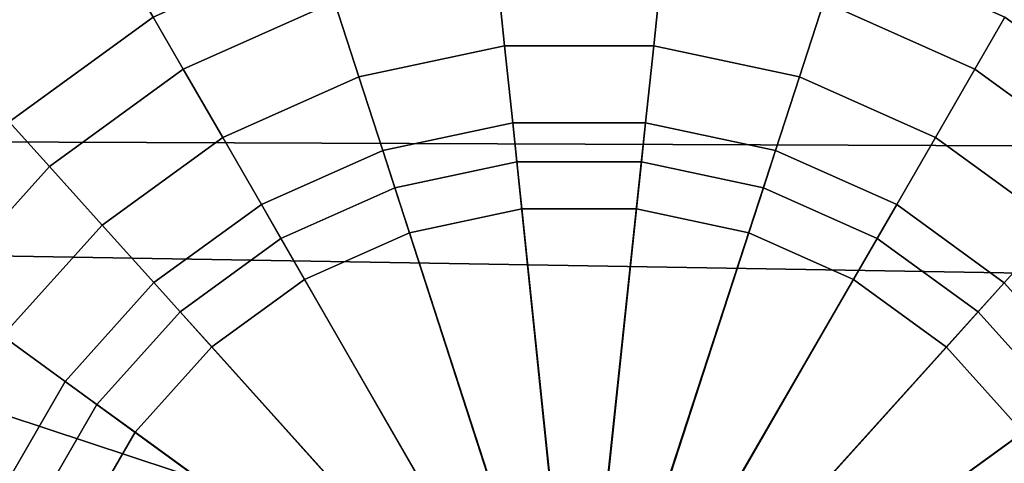
# Model space of a CAD drawing. Units: metres. Extents: x -10.2 to 6.8, y -2.9 to 1.8.
# Drawn here: x -6.3 to -5.3, y -1.4 to -0.9 of the extents above; entities that cross this region are included whole.
import ezdxf

# ---------------------------------------------------------------- set-up
doc = ezdxf.new("R2010")
doc.units = ezdxf.units.M

msp = doc.modelspace()

# ---------------------------------------------------------------- linework, layer by layer
at = {"layer": 'body'}
for points in [[(-6.316204, -0.874467, -3.139361), (-4.690862, -0.87067, -3.126062), (-4.517856, -1.071287, -3.100134), (-6.663364, -1.06308, -3.10767)], [(-6.663364, -1.06308, 3.10767), (-4.517856, -1.071287, 3.100134), (-4.690862, -0.87067, 3.126062), (-6.316204, -0.874467, 3.139361)], [(-4.476832, -1.20657, -3.167147), (-6.78199, -1.167706, -3.150759), (-6.663364, -1.06308, -3.10767), (-4.517856, -1.071287, -3.100134)], [(-4.517856, -1.071287, 3.100134), (-6.663364, -1.06308, 3.10767), (-6.78199, -1.167706, 3.150759), (-4.476832, -1.20657, 3.167147)], [(-6.78199, -1.167706, -3.150759), (-5.956541, -1.440624, -3.017051), (-6.464871, -1.47868, -3.018632), (-6.78199, -1.167706, -3.150759)], [(-4.476832, -1.20657, -3.167147), (-5.188935, -1.433582, -3.026177), (-5.956541, -1.440624, -3.017051), (-6.78199, -1.167706, -3.150759)], [(-6.464871, -1.47868, 3.018632), (-5.956541, -1.440624, 3.017051), (-6.78199, -1.167706, 3.150759), (-6.464871, -1.47868, 3.018632)], [(-6.78199, -1.167706, 3.150759), (-5.956541, -1.440624, 3.017051), (-5.188935, -1.433582, 3.026177), (-4.476832, -1.20657, 3.167147)]]:
    msp.add_3dface(points, dxfattribs=at)
at = {"layer": 'brims'}
for points in [[(-5.797842, -0.970483, -2.26154), (-5.940453, -1.000783, -2.26154), (-5.917037, -1.07287, -2.299187), (-5.789926, -1.045863, -2.299187)], [(-5.789926, -1.045863, 2.299187), (-5.917037, -1.07287, 2.299187), (-5.940453, -1.000783, 2.26154), (-5.797842, -0.970483, 2.26154)], [(-5.652048, -0.970494, -2.26154), (-5.797842, -0.970483, -2.26154), (-5.789926, -1.045863, -2.299187), (-5.659977, -1.045873, -2.299187)], [(-5.659977, -1.045873, 2.299187), (-5.789926, -1.045863, 2.299187), (-5.797842, -0.970483, 2.26154), (-5.652048, -0.970494, 2.26154)], [(-5.509442, -1.000817, -2.26154), (-5.652048, -0.970494, -2.26154), (-5.659977, -1.045873, -2.299187), (-5.532869, -1.072901, -2.299187)], [(-5.532869, -1.072901, 2.299187), (-5.659977, -1.045873, 2.299187), (-5.652048, -0.970494, 2.26154), (-5.509442, -1.000817, 2.26154)], [(-5.940453, -1.000783, -2.26154), (-6.073648, -1.060071, -2.26154), (-6.035756, -1.125715, -2.299187), (-5.917037, -1.07287, -2.299187)], [(-5.917037, -1.07287, 2.299187), (-6.035756, -1.125715, 2.299187), (-6.073648, -1.060071, 2.26154), (-5.940453, -1.000783, 2.26154)], [(-5.376257, -1.060127, -2.26154), (-5.509442, -1.000817, -2.26154), (-5.532869, -1.072901, -2.299187), (-5.414159, -1.125764, -2.299187)], [(-5.414159, -1.125764, 2.299187), (-5.532869, -1.072901, 2.299187), (-5.509442, -1.000817, 2.26154), (-5.376257, -1.060127, 2.26154)], [(-5.785925, -1.08396, -2.767955), (-5.905203, -1.109303, -2.767955), (-5.917037, -1.07287, -2.772957), (-5.789926, -1.045863, -2.772957)], [(-5.789926, -1.045863, -2.299187), (-5.917037, -1.07287, -2.299187), (-5.725957, -1.66407, -2.301079), (-5.789926, -1.045863, -2.299187)], [(-5.789926, -1.045863, 2.772957), (-5.917037, -1.07287, 2.772957), (-5.905203, -1.109303, 2.767955), (-5.785925, -1.08396, 2.767955)], [(-5.725957, -1.66407, 2.301079), (-5.917037, -1.07287, 2.299187), (-5.789926, -1.045863, 2.299187), (-5.725957, -1.66407, 2.301079)], [(-5.663984, -1.083969, -2.767955), (-5.785925, -1.08396, -2.767955), (-5.789926, -1.045863, -2.772957), (-5.659977, -1.045873, -2.772957)], [(-5.659977, -1.045873, -2.299187), (-5.789926, -1.045863, -2.299187), (-5.725957, -1.66407, -2.301079), (-5.659977, -1.045873, -2.299187)], [(-5.659977, -1.045873, 2.772957), (-5.789926, -1.045863, 2.772957), (-5.785925, -1.08396, 2.767955), (-5.663984, -1.083969, 2.767955)], [(-5.725957, -1.66407, 2.301079), (-5.789926, -1.045863, 2.299187), (-5.659977, -1.045873, 2.299187), (-5.725957, -1.66407, 2.301079)], [(-5.532869, -1.072901, -2.299187), (-5.659977, -1.045873, -2.299187), (-5.725957, -1.66407, -2.301079), (-5.532869, -1.072901, -2.299187)], [(-5.725957, -1.66407, 2.301079), (-5.659977, -1.045873, 2.299187), (-5.532869, -1.072901, 2.299187), (-5.725957, -1.66407, 2.301079)], [(-5.544709, -1.109331, -2.767955), (-5.663984, -1.083969, -2.767955), (-5.659977, -1.045873, -2.772957), (-5.532869, -1.072901, -2.772957)], [(-5.532869, -1.072901, 2.772957), (-5.659977, -1.045873, 2.772957), (-5.663984, -1.083969, 2.767955), (-5.544709, -1.109331, 2.767955)], [(-6.073648, -1.060071, -2.26154), (-6.191606, -1.145757, -2.26154), (-6.140894, -1.202088, -2.299187), (-6.035756, -1.125715, -2.299187)], [(-6.035756, -1.125715, 2.299187), (-6.140894, -1.202088, 2.299187), (-6.191606, -1.145757, 2.26154), (-6.073648, -1.060071, 2.26154)], [(-5.258312, -1.145831, -2.26154), (-5.376257, -1.060127, -2.26154), (-5.414159, -1.125764, -2.299187), (-5.309033, -1.202154, -2.299187)], [(-5.309033, -1.202154, 2.299187), (-5.414159, -1.125764, 2.299187), (-5.376257, -1.060127, 2.26154), (-5.258312, -1.145831, 2.26154)], [(-5.905203, -1.109303, -2.767955), (-6.016606, -1.158891, -2.767955), (-6.035756, -1.125715, -2.772957), (-5.917037, -1.07287, -2.772957)], [(-5.917037, -1.07287, -2.299187), (-6.035756, -1.125715, -2.299187), (-5.725957, -1.66407, -2.301079), (-5.917037, -1.07287, -2.299187)], [(-5.917037, -1.07287, 2.772957), (-6.035756, -1.125715, 2.772957), (-6.016606, -1.158891, 2.767955), (-5.905203, -1.109303, 2.767955)], [(-5.725957, -1.66407, 2.301079), (-6.035756, -1.125715, 2.299187), (-5.917037, -1.07287, 2.299187), (-5.725957, -1.66407, 2.301079)], [(-5.414159, -1.125764, -2.299187), (-5.532869, -1.072901, -2.299187), (-5.725957, -1.66407, -2.301079), (-5.414159, -1.125764, -2.299187)], [(-5.725957, -1.66407, 2.301079), (-5.532869, -1.072901, 2.299187), (-5.414159, -1.125764, 2.299187), (-5.725957, -1.66407, 2.301079)], [(-5.433314, -1.158937, -2.767955), (-5.544709, -1.109331, -2.767955), (-5.532869, -1.072901, -2.772957), (-5.414159, -1.125764, -2.772957)], [(-5.414159, -1.125764, 2.772957), (-5.532869, -1.072901, 2.772957), (-5.544709, -1.109331, 2.767955), (-5.433314, -1.158937, 2.767955)], [(-5.781087, -1.130019, -2.706904), (-5.890895, -1.15335, -2.706904), (-5.905203, -1.109303, -2.767955), (-5.785925, -1.08396, -2.767955)], [(-5.785925, -1.08396, 2.767955), (-5.905203, -1.109303, 2.767955), (-5.890895, -1.15335, 2.706904), (-5.781087, -1.130019, 2.706904)], [(-5.668828, -1.130028, -2.706904), (-5.781087, -1.130019, -2.706904), (-5.785925, -1.08396, -2.767955), (-5.663984, -1.083969, -2.767955)], [(-5.663984, -1.083969, 2.767955), (-5.785925, -1.08396, 2.767955), (-5.781087, -1.130019, 2.706904), (-5.668828, -1.130028, 2.706904)], [(-5.559024, -1.153376, -2.706904), (-5.668828, -1.130028, -2.706904), (-5.663984, -1.083969, -2.767955), (-5.544709, -1.109331, -2.767955)], [(-5.544709, -1.109331, 2.767955), (-5.663984, -1.083969, 2.767955), (-5.668828, -1.130028, 2.706904), (-5.559024, -1.153376, 2.706904)], [(-5.890895, -1.15335, -2.706904), (-5.993453, -1.199001, -2.706904), (-6.016606, -1.158891, -2.767955), (-5.905203, -1.109303, -2.767955)], [(-5.905203, -1.109303, 2.767955), (-6.016606, -1.158891, 2.767955), (-5.993453, -1.199001, 2.706904), (-5.890895, -1.15335, 2.706904)], [(-5.456473, -1.199043, -2.706904), (-5.559024, -1.153376, -2.706904), (-5.544709, -1.109331, -2.767955), (-5.433314, -1.158937, -2.767955)], [(-5.433314, -1.158937, 2.767955), (-5.544709, -1.109331, 2.767955), (-5.559024, -1.153376, 2.706904), (-5.456473, -1.199043, 2.706904)], [(-6.016606, -1.158891, -2.767955), (-6.115265, -1.230557, -2.767955), (-6.140894, -1.202088, -2.772957), (-6.035756, -1.125715, -2.772957)], [(-6.035756, -1.125715, -2.299187), (-6.140894, -1.202088, -2.299187), (-5.725957, -1.66407, -2.301079), (-6.035756, -1.125715, -2.299187)], [(-6.035756, -1.125715, 2.772957), (-6.140894, -1.202088, 2.772957), (-6.115265, -1.230557, 2.767955), (-6.016606, -1.158891, 2.767955)], [(-5.725957, -1.66407, 2.301079), (-6.140894, -1.202088, 2.299187), (-6.035756, -1.125715, 2.299187), (-5.725957, -1.66407, 2.301079)], [(-5.309033, -1.202154, -2.299187), (-5.414159, -1.125764, -2.299187), (-5.725957, -1.66407, -2.301079), (-5.309033, -1.202154, -2.299187)], [(-5.725957, -1.66407, 2.301079), (-5.414159, -1.125764, 2.299187), (-5.309033, -1.202154, 2.299187), (-5.725957, -1.66407, 2.301079)], [(-5.334667, -1.230619, -2.767955), (-5.433314, -1.158937, -2.767955), (-5.414159, -1.125764, -2.772957), (-5.309033, -1.202154, -2.772957)], [(-5.309033, -1.202154, 2.772957), (-5.414159, -1.125764, 2.772957), (-5.433314, -1.158937, 2.767955), (-5.334667, -1.230619, 2.767955)], [(-5.75386, -1.389271, -2.905888), (-5.810362, -1.401276, -2.905888), (-5.890895, -1.15335, -2.706904), (-5.781087, -1.130019, -2.706904)], [(-5.781087, -1.130019, 2.706904), (-5.890895, -1.15335, 2.706904), (-5.810362, -1.401276, 2.905888), (-5.75386, -1.389271, 2.905888)], [(-5.696097, -1.389276, -2.905888), (-5.75386, -1.389271, -2.905888), (-5.781087, -1.130019, -2.706904), (-5.668828, -1.130028, -2.706904)], [(-5.668828, -1.130028, 2.706904), (-5.781087, -1.130019, 2.706904), (-5.75386, -1.389271, 2.905888), (-5.696097, -1.389276, 2.905888)], [(-5.639596, -1.40129, -2.905888), (-5.696097, -1.389276, -2.905888), (-5.668828, -1.130028, -2.706904), (-5.559024, -1.153376, -2.706904)], [(-5.559024, -1.153376, 2.706904), (-5.668828, -1.130028, 2.706904), (-5.696097, -1.389276, 2.905888), (-5.639596, -1.40129, 2.905888)], [(-6.191606, -1.145757, -2.26154), (-6.289171, -1.254094, -2.26154), (-6.227856, -1.298651, -2.299187), (-6.140894, -1.202088, -2.299187)], [(-6.140894, -1.202088, 2.299187), (-6.227856, -1.298651, 2.299187), (-6.289171, -1.254094, 2.26154), (-6.191606, -1.145757, 2.26154)], [(-5.810362, -1.401276, -2.905888), (-5.863134, -1.424766, -2.905888), (-5.993453, -1.199001, -2.706904), (-5.890895, -1.15335, -2.706904)], [(-5.890895, -1.15335, 2.706904), (-5.993453, -1.199001, 2.706904), (-5.863134, -1.424766, 2.905888), (-5.810362, -1.401276, 2.905888)], [(-5.586828, -1.424788, -2.905888), (-5.639596, -1.40129, -2.905888), (-5.559024, -1.153376, -2.706904), (-5.456473, -1.199043, -2.706904)], [(-5.456473, -1.199043, 2.706904), (-5.559024, -1.153376, 2.706904), (-5.639596, -1.40129, 2.905888), (-5.586828, -1.424788, 2.905888)], [(-5.993453, -1.199001, -2.706904), (-6.084279, -1.264977, -2.706904), (-6.115265, -1.230557, -2.767955), (-6.016606, -1.158891, -2.767955)], [(-6.016606, -1.158891, 2.767955), (-6.115265, -1.230557, 2.767955), (-6.084279, -1.264977, 2.706904), (-5.993453, -1.199001, 2.706904)], [(-5.365658, -1.265034, -2.706904), (-5.456473, -1.199043, -2.706904), (-5.433314, -1.158937, -2.767955), (-5.334667, -1.230619, -2.767955)], [(-5.334667, -1.230619, 2.767955), (-5.433314, -1.158937, 2.767955), (-5.456473, -1.199043, 2.706904), (-5.365658, -1.265034, 2.706904)], [(-6.115265, -1.230557, -2.767955), (-6.196868, -1.32117, -2.767955), (-6.227856, -1.298651, -2.772957), (-6.140894, -1.202088, -2.772957)], [(-6.140894, -1.202088, -2.299187), (-6.227856, -1.298651, -2.299187), (-5.725957, -1.66407, -2.301079), (-6.140894, -1.202088, -2.299187)], [(-6.140894, -1.202088, 2.772957), (-6.227856, -1.298651, 2.772957), (-6.196868, -1.32117, 2.767955), (-6.115265, -1.230557, 2.767955)], [(-5.725957, -1.66407, 2.301079), (-6.227856, -1.298651, 2.299187), (-6.140894, -1.202088, 2.299187), (-5.725957, -1.66407, 2.301079)], [(-5.863134, -1.424766, -2.905888), (-5.909869, -1.458715, -2.905888), (-6.084279, -1.264977, -2.706904), (-5.993453, -1.199001, -2.706904)], [(-5.993453, -1.199001, 2.706904), (-6.084279, -1.264977, 2.706904), (-5.909869, -1.458715, 2.905888), (-5.863134, -1.424766, 2.905888)], [(-5.222086, -1.29873, -2.299187), (-5.309033, -1.202154, -2.299187), (-5.725957, -1.66407, -2.301079), (-5.222086, -1.29873, -2.299187)], [(-5.725957, -1.66407, 2.301079), (-5.309033, -1.202154, 2.299187), (-5.222086, -1.29873, 2.299187), (-5.725957, -1.66407, 2.301079)], [(-5.540099, -1.458744, -2.905888), (-5.586828, -1.424788, -2.905888), (-5.456473, -1.199043, -2.706904), (-5.365658, -1.265034, -2.706904)], [(-5.365658, -1.265034, 2.706904), (-5.456473, -1.199043, 2.706904), (-5.586828, -1.424788, 2.905888), (-5.540099, -1.458744, 2.905888)], [(-5.253078, -1.321244, -2.767955), (-5.334667, -1.230619, -2.767955), (-5.309033, -1.202154, -2.772957), (-5.222086, -1.29873, -2.772957)], [(-5.222086, -1.29873, 2.772957), (-5.309033, -1.202154, 2.772957), (-5.334667, -1.230619, 2.767955), (-5.253078, -1.321244, 2.767955)], [(-6.084279, -1.264977, -2.706904), (-6.159402, -1.348395, -2.706904), (-6.196868, -1.32117, -2.767955), (-6.115265, -1.230557, -2.767955)], [(-6.115265, -1.230557, 2.767955), (-6.196868, -1.32117, 2.767955), (-6.159402, -1.348395, 2.706904), (-6.084279, -1.264977, 2.706904)], [(-5.290548, -1.348464, -2.706904), (-5.365658, -1.265034, -2.706904), (-5.334667, -1.230619, -2.767955), (-5.253078, -1.321244, -2.767955)], [(-5.253078, -1.321244, 2.767955), (-5.334667, -1.230619, 2.767955), (-5.365658, -1.265034, 2.706904), (-5.290548, -1.348464, 2.706904)], [(-6.289171, -1.254094, -2.26154), (-6.362081, -1.380349, -2.26154), (-6.292841, -1.411184, -2.299187), (-6.227856, -1.298651, -2.299187)], [(-6.227856, -1.298651, 2.299187), (-6.292841, -1.411184, 2.299187), (-6.362081, -1.380349, 2.26154), (-6.289171, -1.254094, 2.26154)], [(-5.909869, -1.458715, -2.905888), (-5.948524, -1.501638, -2.905888), (-6.159402, -1.348395, -2.706904), (-6.084279, -1.264977, -2.706904)], [(-6.084279, -1.264977, 2.706904), (-6.159402, -1.348395, 2.706904), (-5.948524, -1.501638, 2.905888), (-5.909869, -1.458715, 2.905888)], [(-5.50145, -1.501673, -2.905888), (-5.540099, -1.458744, -2.905888), (-5.365658, -1.265034, -2.706904), (-5.290548, -1.348464, -2.706904)], [(-5.290548, -1.348464, 2.706904), (-5.365658, -1.265034, 2.706904), (-5.540099, -1.458744, 2.905888), (-5.50145, -1.501673, 2.905888)], [(-6.196868, -1.32117, -2.767955), (-6.257849, -1.426768, -2.767955), (-6.292841, -1.411184, -2.772957), (-6.227856, -1.298651, -2.772957)], [(-6.227856, -1.298651, -2.299187), (-6.292841, -1.411184, -2.299187), (-5.725957, -1.66407, -2.301079), (-6.227856, -1.298651, -2.299187)], [(-6.227856, -1.298651, 2.772957), (-6.292841, -1.411184, 2.772957), (-6.257849, -1.426768, 2.767955), (-6.196868, -1.32117, 2.767955)], [(-5.725957, -1.66407, 2.301079), (-6.292841, -1.411184, 2.299187), (-6.227856, -1.298651, 2.299187), (-5.725957, -1.66407, 2.301079)], [(-5.157119, -1.411274, -2.299187), (-5.222086, -1.29873, -2.299187), (-5.725957, -1.66407, -2.301079), (-5.157119, -1.411274, -2.299187)], [(-5.725957, -1.66407, 2.301079), (-5.222086, -1.29873, 2.299187), (-5.157119, -1.411274, 2.299187), (-5.725957, -1.66407, 2.301079)], [(-6.159402, -1.348395, -2.706904), (-6.215542, -1.445609, -2.706904), (-6.257849, -1.426768, -2.767955), (-6.196868, -1.32117, -2.767955)], [(-6.196868, -1.32117, 2.767955), (-6.257849, -1.426768, 2.767955), (-6.215542, -1.445609, 2.706904), (-6.159402, -1.348395, 2.706904)], [(-5.948524, -1.501638, -2.905888), (-5.977411, -1.55166, -2.905888), (-6.215542, -1.445609, -2.706904), (-6.159402, -1.348395, -2.706904)], [(-6.159402, -1.348395, 2.706904), (-6.215542, -1.445609, 2.706904), (-5.977411, -1.55166, 2.905888), (-5.948524, -1.501638, 2.905888)], [(-5.472572, -1.5517, -2.905888), (-5.50145, -1.501673, -2.905888), (-5.290548, -1.348464, -2.706904), (-5.234424, -1.445687, -2.706904)], [(-5.234424, -1.445687, 2.706904), (-5.290548, -1.348464, 2.706904), (-5.50145, -1.501673, 2.905888), (-5.472572, -1.5517, 2.905888)]]:
    msp.add_3dface(points, dxfattribs=at)
at = {"layer": 'btires'}
for points in [[(-6.141504, -0.942518, -2.860736), (-6.282419, -1.04488, -2.860736), (-6.375221, -0.941794, -2.866026), (-6.210845, -0.822391, -2.866026)], [(-6.210845, -0.822391, -2.206119), (-6.375221, -0.941794, -2.206119), (-6.282419, -1.04488, -2.211409), (-6.141504, -0.942518, -2.211409)], [(-6.210845, -0.822391, 2.866026), (-6.375221, -0.941794, 2.866026), (-6.282419, -1.04488, 2.860736), (-6.141504, -0.942518, 2.860736)], [(-6.141504, -0.942518, 2.211409), (-6.282419, -1.04488, 2.211409), (-6.375221, -0.941794, 2.206119), (-6.210845, -0.822391, 2.206119)], [(-5.982386, -0.871691, -2.211409), (-6.141504, -0.942518, -2.211409), (-6.112136, -0.993395, -2.229098), (-5.964238, -0.927561, -2.229098)], [(-5.964238, -0.927561, 2.229098), (-6.112136, -0.993395, 2.229098), (-6.141504, -0.942518, 2.211409), (-5.982386, -0.871691, 2.211409)], [(-5.308383, -0.942584, -2.211409), (-5.467489, -0.871731, -2.211409), (-5.485646, -0.927599, -2.229098), (-5.337758, -0.993456, -2.229098)], [(-5.337758, -0.993456, 2.229098), (-5.485646, -0.927599, 2.229098), (-5.467489, -0.871731, 2.211409), (-5.308383, -0.942584, 2.211409)], [(-5.797842, -0.970483, -2.810604), (-5.940453, -1.000783, -2.810604), (-5.964238, -0.927561, -2.843047), (-5.805884, -0.893916, -2.843047)], [(-5.805884, -0.893916, -2.229098), (-5.964238, -0.927561, -2.229098), (-5.940453, -1.000783, -2.26154), (-5.797842, -0.970483, -2.26154)], [(-5.805884, -0.893916, 2.843047), (-5.964238, -0.927561, 2.843047), (-5.940453, -1.000783, 2.810604), (-5.797842, -0.970483, 2.810604)], [(-5.797842, -0.970483, 2.26154), (-5.940453, -1.000783, 2.26154), (-5.964238, -0.927561, 2.229098), (-5.805884, -0.893916, 2.229098)], [(-5.652048, -0.970494, -2.810604), (-5.797842, -0.970483, -2.810604), (-5.805884, -0.893916, -2.843047), (-5.643995, -0.893928, -2.843047)], [(-5.643995, -0.893928, -2.229098), (-5.805884, -0.893916, -2.229098), (-5.797842, -0.970483, -2.26154), (-5.652048, -0.970494, -2.26154)], [(-5.643995, -0.893928, 2.843047), (-5.805884, -0.893916, 2.843047), (-5.797842, -0.970483, 2.810604), (-5.652048, -0.970494, 2.810604)], [(-5.652048, -0.970494, 2.26154), (-5.797842, -0.970483, 2.26154), (-5.805884, -0.893916, 2.229098), (-5.643995, -0.893928, 2.229098)], [(-5.509442, -1.000817, -2.810604), (-5.652048, -0.970494, -2.810604), (-5.643995, -0.893928, -2.843047), (-5.485646, -0.927599, -2.843047)], [(-5.485646, -0.927599, -2.229098), (-5.643995, -0.893928, -2.229098), (-5.652048, -0.970494, -2.26154), (-5.509442, -1.000817, -2.26154)], [(-5.485646, -0.927599, 2.843047), (-5.643995, -0.893928, 2.843047), (-5.652048, -0.970494, 2.810604), (-5.509442, -1.000817, 2.810604)], [(-5.509442, -1.000817, 2.26154), (-5.652048, -0.970494, 2.26154), (-5.643995, -0.893928, 2.229098), (-5.485646, -0.927599, 2.229098)], [(-5.940453, -1.000783, -2.810604), (-6.073648, -1.060071, -2.810604), (-6.112136, -0.993395, -2.843047), (-5.964238, -0.927561, -2.843047)], [(-5.964238, -0.927561, -2.229098), (-6.112136, -0.993395, -2.229098), (-6.073648, -1.060071, -2.26154), (-5.940453, -1.000783, -2.26154)], [(-5.964238, -0.927561, 2.843047), (-6.112136, -0.993395, 2.843047), (-6.073648, -1.060071, 2.810604), (-5.940453, -1.000783, 2.810604)], [(-5.940453, -1.000783, 2.26154), (-6.073648, -1.060071, 2.26154), (-6.112136, -0.993395, 2.229098), (-5.964238, -0.927561, 2.229098)], [(-5.376257, -1.060127, -2.810604), (-5.509442, -1.000817, -2.810604), (-5.485646, -0.927599, -2.843047), (-5.337758, -0.993456, -2.843047)], [(-5.337758, -0.993456, -2.229098), (-5.485646, -0.927599, -2.229098), (-5.509442, -1.000817, -2.26154), (-5.376257, -1.060127, -2.26154)], [(-5.337758, -0.993456, 2.843047), (-5.485646, -0.927599, 2.843047), (-5.509442, -1.000817, 2.810604), (-5.376257, -1.060127, 2.810604)], [(-5.376257, -1.060127, 2.26154), (-5.509442, -1.000817, 2.26154), (-5.485646, -0.927599, 2.229098), (-5.337758, -0.993456, 2.229098)], [(-6.141504, -0.942518, -2.211409), (-6.282419, -1.04488, -2.211409), (-6.243116, -1.088539, -2.229098), (-6.112136, -0.993395, -2.229098)], [(-6.112136, -0.993395, 2.229098), (-6.243116, -1.088539, 2.229098), (-6.282419, -1.04488, 2.211409), (-6.141504, -0.942518, 2.211409)], [(-5.167483, -1.044968, -2.211409), (-5.308383, -0.942584, -2.211409), (-5.337758, -0.993456, -2.229098), (-5.206794, -1.088621, -2.229098)], [(-5.206794, -1.088621, 2.229098), (-5.337758, -0.993456, 2.229098), (-5.308383, -0.942584, 2.211409), (-5.167483, -1.044968, 2.211409)], [(-5.789926, -1.045863, -2.772957), (-5.917037, -1.07287, -2.772957), (-5.940453, -1.000783, -2.810604), (-5.797842, -0.970483, -2.810604)], [(-5.797842, -0.970483, 2.810604), (-5.940453, -1.000783, 2.810604), (-5.917037, -1.07287, 2.772957), (-5.789926, -1.045863, 2.772957)], [(-5.659977, -1.045873, -2.772957), (-5.789926, -1.045863, -2.772957), (-5.797842, -0.970483, -2.810604), (-5.652048, -0.970494, -2.810604)], [(-5.652048, -0.970494, 2.810604), (-5.797842, -0.970483, 2.810604), (-5.789926, -1.045863, 2.772957), (-5.659977, -1.045873, 2.772957)], [(-5.532869, -1.072901, -2.772957), (-5.659977, -1.045873, -2.772957), (-5.652048, -0.970494, -2.810604), (-5.509442, -1.000817, -2.810604)], [(-5.509442, -1.000817, 2.810604), (-5.652048, -0.970494, 2.810604), (-5.659977, -1.045873, 2.772957), (-5.532869, -1.072901, 2.772957)], [(-6.073648, -1.060071, -2.810604), (-6.191606, -1.145757, -2.810604), (-6.243116, -1.088539, -2.843047), (-6.112136, -0.993395, -2.843047)], [(-6.112136, -0.993395, -2.229098), (-6.243116, -1.088539, -2.229098), (-6.191606, -1.145757, -2.26154), (-6.073648, -1.060071, -2.26154)], [(-6.112136, -0.993395, 2.843047), (-6.243116, -1.088539, 2.843047), (-6.191606, -1.145757, 2.810604), (-6.073648, -1.060071, 2.810604)], [(-6.073648, -1.060071, 2.26154), (-6.191606, -1.145757, 2.26154), (-6.243116, -1.088539, 2.229098), (-6.112136, -0.993395, 2.229098)], [(-5.917037, -1.07287, -2.772957), (-6.035756, -1.125715, -2.772957), (-6.073648, -1.060071, -2.810604), (-5.940453, -1.000783, -2.810604)], [(-5.940453, -1.000783, 2.810604), (-6.073648, -1.060071, 2.810604), (-6.035756, -1.125715, 2.772957), (-5.917037, -1.07287, 2.772957)], [(-5.414159, -1.125764, -2.772957), (-5.532869, -1.072901, -2.772957), (-5.509442, -1.000817, -2.810604), (-5.376257, -1.060127, -2.810604)], [(-5.376257, -1.060127, 2.810604), (-5.509442, -1.000817, 2.810604), (-5.532869, -1.072901, 2.772957), (-5.414159, -1.125764, 2.772957)], [(-5.258312, -1.145831, -2.810604), (-5.376257, -1.060127, -2.810604), (-5.337758, -0.993456, -2.843047), (-5.206794, -1.088621, -2.843047)], [(-5.206794, -1.088621, -2.229098), (-5.337758, -0.993456, -2.229098), (-5.376257, -1.060127, -2.26154), (-5.258312, -1.145831, -2.26154)], [(-5.206794, -1.088621, 2.843047), (-5.337758, -0.993456, 2.843047), (-5.376257, -1.060127, 2.810604), (-5.258312, -1.145831, 2.810604)], [(-5.258312, -1.145831, 2.26154), (-5.376257, -1.060127, 2.26154), (-5.337758, -0.993456, 2.229098), (-5.206794, -1.088621, 2.229098)], [(-6.282419, -1.04488, -2.211409), (-6.398973, -1.174302, -2.211409), (-6.351451, -1.208836, -2.229098), (-6.243116, -1.088539, -2.229098)], [(-6.243116, -1.088539, 2.229098), (-6.351451, -1.208836, 2.229098), (-6.398973, -1.174302, 2.211409), (-6.282419, -1.04488, 2.211409)], [(-6.035756, -1.125715, -2.772957), (-6.140894, -1.202088, -2.772957), (-6.191606, -1.145757, -2.810604), (-6.073648, -1.060071, -2.810604)], [(-6.073648, -1.060071, 2.810604), (-6.191606, -1.145757, 2.810604), (-6.140894, -1.202088, 2.772957), (-6.035756, -1.125715, 2.772957)], [(-5.309033, -1.202154, -2.772957), (-5.414159, -1.125764, -2.772957), (-5.376257, -1.060127, -2.810604), (-5.258312, -1.145831, -2.810604)], [(-5.258312, -1.145831, 2.810604), (-5.376257, -1.060127, 2.810604), (-5.414159, -1.125764, 2.772957), (-5.309033, -1.202154, 2.772957)], [(-6.191606, -1.145757, -2.810604), (-6.289171, -1.254094, -2.810604), (-6.351451, -1.208836, -2.843047), (-6.243116, -1.088539, -2.843047)], [(-6.243116, -1.088539, -2.229098), (-6.351451, -1.208836, -2.229098), (-6.289171, -1.254094, -2.26154), (-6.191606, -1.145757, -2.26154)], [(-6.243116, -1.088539, 2.843047), (-6.351451, -1.208836, 2.843047), (-6.289171, -1.254094, 2.810604), (-6.191606, -1.145757, 2.810604)], [(-6.191606, -1.145757, 2.26154), (-6.289171, -1.254094, 2.26154), (-6.351451, -1.208836, 2.229098), (-6.243116, -1.088539, 2.229098)], [(-6.140894, -1.202088, -2.772957), (-6.227856, -1.298651, -2.772957), (-6.289171, -1.254094, -2.810604), (-6.191606, -1.145757, -2.810604)], [(-6.191606, -1.145757, 2.810604), (-6.289171, -1.254094, 2.810604), (-6.227856, -1.298651, 2.772957), (-6.140894, -1.202088, 2.772957)], [(-6.227856, -1.298651, -2.772957), (-6.292841, -1.411184, -2.772957), (-6.362081, -1.380349, -2.810604), (-6.289171, -1.254094, -2.810604)], [(-6.289171, -1.254094, 2.810604), (-6.362081, -1.380349, 2.810604), (-6.292841, -1.411184, 2.772957), (-6.227856, -1.298651, 2.772957)]]:
    msp.add_3dface(points, dxfattribs=at)
at = {"layer": 'bwhitew'}
for points in [[(-5.964238, -0.927561, -2.843047), (-6.112136, -0.993395, -2.843047), (-6.141504, -0.942518, -2.860736), (-5.982386, -0.871691, -2.860736)], [(-5.982386, -0.871691, 2.860736), (-6.141504, -0.942518, 2.860736), (-6.112136, -0.993395, 2.843047), (-5.964238, -0.927561, 2.843047)], [(-5.337758, -0.993456, -2.843047), (-5.485646, -0.927599, -2.843047), (-5.467489, -0.871731, -2.860736), (-5.308383, -0.942584, -2.860736)], [(-5.308383, -0.942584, 2.860736), (-5.467489, -0.871731, 2.860736), (-5.485646, -0.927599, 2.843047), (-5.337758, -0.993456, 2.843047)], [(-6.112136, -0.993395, -2.843047), (-6.243116, -1.088539, -2.843047), (-6.282419, -1.04488, -2.860736), (-6.141504, -0.942518, -2.860736)], [(-6.141504, -0.942518, 2.860736), (-6.282419, -1.04488, 2.860736), (-6.243116, -1.088539, 2.843047), (-6.112136, -0.993395, 2.843047)], [(-5.206794, -1.088621, -2.843047), (-5.337758, -0.993456, -2.843047), (-5.308383, -0.942584, -2.860736), (-5.167483, -1.044968, -2.860736)], [(-5.167483, -1.044968, 2.860736), (-5.308383, -0.942584, 2.860736), (-5.337758, -0.993456, 2.843047), (-5.206794, -1.088621, 2.843047)], [(-6.243116, -1.088539, -2.843047), (-6.351451, -1.208836, -2.843047), (-6.398973, -1.174302, -2.860736), (-6.282419, -1.04488, -2.860736)], [(-6.282419, -1.04488, 2.860736), (-6.398973, -1.174302, 2.860736), (-6.351451, -1.208836, 2.843047), (-6.243116, -1.088539, 2.843047)]]:
    msp.add_3dface(points, dxfattribs=at)

doc.saveas('drawing.dxf')
